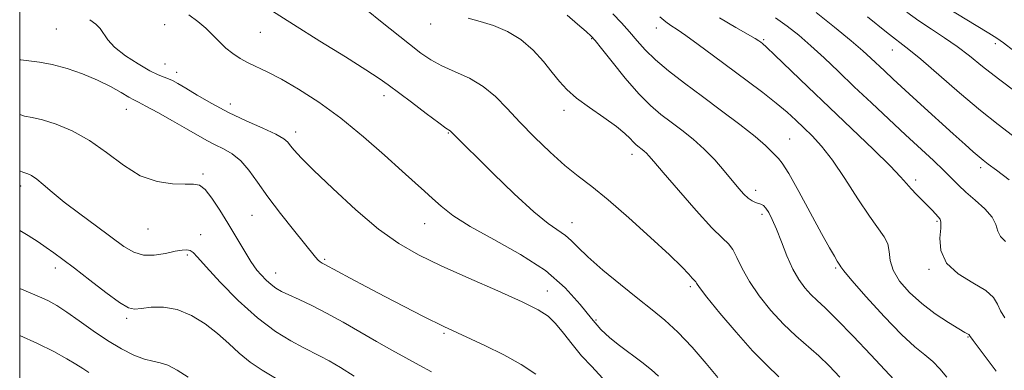
# Model space of a CAD drawing. Extents: x 2089800 to 2092700, y 284800 to 287700.
# Drawn here: x 2090000 to 2090240, y 287104 to 287189 of the extents above; entities that cross this region are included whole.
import ezdxf

# ---------------------------------------------------------------- set-up
doc = ezdxf.new("R2010")
doc.units = 0
doc.header["$MEASUREMENT"] = 0
for name, color, linetype, lineweight in [('CONTOUR INDEX', 41, 'Continuous', 13), ('CONTOUR INTERMEDIATE', 44, 'Continuous', 0), ('GRID LINE', 7, 'Continuous', 0), ('SPOT ELEVATION DTM', 2, 'Continuous', 13)]:
    doc.layers.add(name, color=color, linetype=linetype, lineweight=lineweight)

msp = doc.modelspace()

# ---------------------------------------------------------------- linework, layer by layer
at = {"layer": 'CONTOUR INDEX', "flags": 128}
for points, elevation in [([(2090109.335, 287189.484), (2090112.315, 287188.705), (2090115.587, 287187.67), (2090118.967, 287186.233), (2090122.231, 287184.26), (2090125.187, 287181.708), (2090127.756, 287178.9), (2090129.893, 287176.249), (2090131.644, 287174.045), (2090133.429, 287172.086), (2090135.762, 287170.043), (2090138.947, 287167.7), (2090142.448, 287165.275), (2090145.52, 287163.096), (2090147.602, 287161.418), (2090148.857, 287160.206), (2090149.631, 287159.353), (2090150.223, 287158.753), (2090150.739, 287158.31), (2090151.765, 287157.538), (2090152.309, 287157.105), (2090152.849, 287156.622), (2090153.461, 287155.974), (2090154.623, 287154.629), (2090156.913, 287151.949), (2090160.63, 287147.63), (2090164.959, 287142.688), (2090168.809, 287138.472), (2090171.358, 287135.942), (2090172.874, 287134.506), (2090173.894, 287133.187), (2090174.906, 287131.197), (2090176.185, 287128.522), (2090177.955, 287125.342), (2090180.359, 287121.851), (2090183.22, 287118.315), (2090186.28, 287115.013), (2090189.311, 287112.151), (2090194.929, 287107.265), (2090197.443, 287104.859), (2090199.99, 287102.088)], 1170), ([(2090184.341, 287189.564), (2090187.186, 287187.567), (2090190.008, 287185.333), (2090192.96, 287182.772), (2090196.172, 287179.814), (2090199.69, 287176.478), (2090203.539, 287172.804), (2090207.696, 287168.868), (2090211.945, 287164.882), (2090216.022, 287161.093), (2090222.838, 287154.807), (2090225.371, 287152.408), (2090228.94, 287148.833), (2090230.765, 287147.133), (2090233.035, 287145.187), (2090235.352, 287143.105), (2090237.154, 287141.074), (2090238.074, 287139.251), (2090238.537, 287137.666), (2090239.165, 287136.317), (2090240.404, 287135.151)], 1180), ([(2090000, 287179.381), (2090000.285, 287179.311), (2090004.811, 287178.744), (2090007.935, 287178.17), (2090011.544, 287177.201), (2090015.344, 287175.908), (2090018.99, 287174.41), (2090022.177, 287172.842), (2090024.762, 287171.399), (2090026.644, 287170.288), (2090027.857, 287169.609), (2090028.994, 287169.024), (2090030.783, 287168.087), (2090033.71, 287166.495), (2090037.265, 287164.519), (2090040.698, 287162.576), (2090045.636, 287159.728), (2090047.643, 287158.66), (2090049.721, 287157.637), (2090051.846, 287156.429), (2090053.915, 287154.78), (2090055.892, 287152.486), (2090058, 287149.538), (2090060.526, 287145.979), (2090063.608, 287141.945), (2090066.788, 287137.965), (2090069.46, 287134.664), (2090072.155, 287131.272), (2090072.754, 287130.602), (2090073.284, 287130.171), (2090073.797, 287129.865), (2090074.28, 287129.62), (2090077.576, 287127.829), (2090080.61, 287126.195), (2090084.578, 287124.074), (2090089.064, 287121.692), (2090093.725, 287119.248), (2090098.505, 287116.811), (2090103.42, 287114.422), (2090113.41, 287109.815), (2090118.087, 287107.499), (2090122.283, 287105.129), (2090125.884, 287102.796)], 1160), ([(2090000, 287112.229), (2090004.348, 287110.278), (2090008.339, 287108.289), (2090011.487, 287106.57), (2090013.715, 287105.235), (2090015.368, 287104.174), (2090016.898, 287103.223)], 1150)]:
    msp.add_lwpolyline(points, dxfattribs=dict(at, elevation=elevation))
at = {"layer": 'CONTOUR INTERMEDIATE', "flags": 128}
for points, elevation in [([(2090060.976, 287191.584), (2090066.779, 287187.92), (2090073.206, 287183.921), (2090079.419, 287180.072), (2090084.449, 287176.928), (2090087.676, 287174.831), (2090089.892, 287173.261), (2090095.512, 287169.006), (2090099.134, 287166.287), (2090102.177, 287164.024), (2090103.953, 287162.736), (2090104.965, 287162.052), (2090105.122, 287161.921), (2090115.452, 287151.706), (2090120.588, 287146.734), (2090125.356, 287142.366), (2090128.913, 287139.497), (2090133.108, 287136.605), (2090134.505, 287135.353), (2090136.128, 287133.693), (2090138.577, 287131.344), (2090142.226, 287128.17), (2090146.533, 287124.612), (2090150.728, 287121.261), (2090154.246, 287118.507), (2090157.346, 287115.961), (2090160.492, 287113.034), (2090163.977, 287109.358), (2090167.426, 287105.43), (2090170.295, 287101.963)], 1166), ([(2090226.392, 287191.829), (2090233.258, 287187.743), (2090236.359, 287185.877), (2090238.321, 287184.628), (2090239.959, 287183.446), (2090242.445, 287181.563)], 1188), ([(2090017.076, 287189.122), (2090018.547, 287188.05), (2090019.618, 287186.98), (2090021.469, 287184.206), (2090023.148, 287182.408), (2090025.775, 287180.357), (2090028.856, 287178.339), (2090031.698, 287176.699), (2090033.775, 287175.682), (2090035.208, 287175.123), (2090036.284, 287174.75), (2090037.299, 287174.31), (2090038.592, 287173.608), (2090040.511, 287172.466), (2090043.307, 287170.775), (2090046.856, 287168.717), (2090050.934, 287166.548), (2090055.26, 287164.496), (2090059.305, 287162.687), (2090062.481, 287161.22), (2090064.388, 287160.142), (2090065.399, 287159.286), (2090066.073, 287158.433), (2090066.973, 287157.317), (2090068.655, 287155.489), (2090071.676, 287152.457), (2090076.34, 287147.983), (2090081.945, 287142.861), (2090087.535, 287138.143), (2090092.456, 287134.591), (2090097.259, 287131.824), (2090102.796, 287129.171), (2090109.557, 287126.156), (2090116.578, 287123.075), (2090122.531, 287120.413), (2090126.46, 287118.487), (2090128.881, 287116.92), (2090130.68, 287115.162), (2090132.589, 287112.814), (2090134.723, 287110.076), (2090137.043, 287107.3), (2090139.518, 287104.684), (2090142.148, 287101.818)], 1162), ([(2090041.273, 287190.276), (2090043.419, 287188.662), (2090045.401, 287187.017), (2090047.131, 287185.348), (2090048.707, 287183.717), (2090050.273, 287182.199), (2090051.95, 287180.849), (2090053.768, 287179.654), (2090055.735, 287178.579), (2090060.507, 287176.326), (2090063.82, 287174.617), (2090068.029, 287172.19), (2090072.952, 287169.017), (2090078.316, 287165.12), (2090083.81, 287160.631), (2090088.968, 287156.105), (2090093.289, 287152.205), (2090096.436, 287149.398), (2090098.739, 287147.369), (2090100.693, 287145.609), (2090102.811, 287143.677), (2090105.662, 287141.415), (2090109.834, 287138.735), (2090115.622, 287135.577), (2090122.155, 287131.984), (2090128.27, 287128.029), (2090133.063, 287123.844), (2090136.654, 287119.8), (2090139.421, 287116.33), (2090141.732, 287113.723), (2090143.904, 287111.695), (2090146.247, 287109.816), (2090151.693, 287105.698), (2090154.068, 287103.837), (2090155.771, 287102.334)], 1164), ([(2090084.953, 287191.204), (2090088.002, 287188.787), (2090095.042, 287183.163), (2090097.836, 287181.004), (2090100.298, 287179.327), (2090102.952, 287177.889), (2090106.165, 287176.459), (2090109.674, 287174.849), (2090113.063, 287172.887), (2090116.048, 287170.436), (2090118.884, 287167.509), (2090121.959, 287164.156), (2090125.532, 287160.486), (2090129.334, 287156.84), (2090132.967, 287153.617), (2090136.204, 287151.023), (2090139.505, 287148.495), (2090143.502, 287145.277), (2090148.547, 287140.906), (2090153.876, 287136.091), (2090158.441, 287131.835), (2090161.453, 287128.909), (2090163.147, 287127.163), (2090164.015, 287126.219), (2090164.733, 287125.483), (2090164.873, 287125.303), (2090165.087, 287124.943), (2090165.826, 287123.895), (2090167.61, 287121.583), (2090170.747, 287117.697), (2090174.698, 287113.001), (2090178.713, 287108.525), (2090182.191, 287105.024), (2090185.129, 287102.163)], 1168), ([(2090133.5, 287190.252), (2090136.064, 287188.037), (2090138.112, 287186.241), (2090139.357, 287185.11), (2090140.355, 287184.017), (2090141.873, 287182.116), (2090144.449, 287178.86), (2090147.691, 287174.878), (2090150.979, 287171.101), (2090153.838, 287168.228), (2090156.382, 287166.062), (2090158.872, 287164.177), (2090161.504, 287162.21), (2090164.227, 287160.046), (2090166.927, 287157.631), (2090169.489, 287154.97), (2090171.812, 287152.296), (2090175.375, 287148.015), (2090176.63, 287146.623), (2090177.675, 287145.65), (2090178.605, 287145.015), (2090179.434, 287144.625), (2090180.78, 287144.174), (2090181.364, 287143.843), (2090181.98, 287143.218), (2090182.695, 287142.133), (2090183.546, 287140.462), (2090184.565, 287138.087), (2090185.768, 287134.995), (2090187.114, 287131.596), (2090188.545, 287128.405), (2090190.011, 287125.825), (2090191.487, 287123.809), (2090192.953, 287122.196), (2090194.472, 287120.751), (2090196.428, 287118.935), (2090199.286, 287116.132), (2090203.258, 287112.025), (2090207.543, 287107.489), (2090214.396, 287100.175)], 1172), ([(2090144.669, 287190.519), (2090146.731, 287188.353), (2090148.695, 287186.169), (2090150.554, 287184.009), (2090152.565, 287181.783), (2090155.052, 287179.37), (2090158.261, 287176.674), (2090162.126, 287173.686), (2090166.505, 287170.423), (2090171.182, 287166.958), (2090175.658, 287163.59), (2090179.357, 287160.675), (2090181.866, 287158.488), (2090183.401, 287156.979), (2090184.336, 287156.016), (2090185.055, 287155.342), (2090185.984, 287154.191), (2090187.559, 287151.671), (2090190.032, 287147.26), (2090195.578, 287137.024), (2090197.474, 287133.592), (2090198.677, 287131.502), (2090199.395, 287130.328), (2090200.029, 287129.367), (2090200.244, 287128.912), (2090200.957, 287127.948), (2090202.896, 287125.64), (2090206.423, 287121.642), (2090210.806, 287116.858), (2090215.036, 287112.505), (2090218.325, 287109.491), (2090220.776, 287107.492), (2090222.711, 287105.874), (2090224.423, 287104.11), (2090226.086, 287102.102)], 1174), ([(2090156.145, 287189.835), (2090157.553, 287188.633), (2090158.828, 287187.698), (2090160.321, 287186.699), (2090162.447, 287185.242), (2090165.493, 287183.046), (2090169.234, 287180.29), (2090177.401, 287174.237), (2090181.221, 287171.368), (2090184.521, 287168.792), (2090187.14, 287166.592), (2090189.28, 287164.65), (2090191.236, 287162.795), (2090193.275, 287160.814), (2090195.552, 287158.332), (2090198.199, 287154.929), (2090201.255, 287150.418), (2090204.398, 287145.535), (2090207.216, 287141.247), (2090210.848, 287136.22), (2090211.68, 287134.519), (2090212.002, 287132.647), (2090212.262, 287130.504), (2090212.99, 287128.094), (2090214.593, 287125.445), (2090216.989, 287122.691), (2090219.976, 287119.99), (2090223.296, 287117.502), (2090226.484, 287115.398), (2090229.018, 287113.852), (2090230.525, 287112.967), (2090231.465, 287112.434), (2090231.569, 287112.348), (2090231.62, 287112.27), (2090231.656, 287112.193), (2090232.542, 287111.032), (2090238.098, 287103.534)], 1176), ([(2090170.658, 287189.583), (2090174.611, 287187.18), (2090179.374, 287184.516), (2090180.269, 287183.969), (2090180.72, 287183.651), (2090181.182, 287183.288), (2090182.164, 287182.411), (2090184.189, 287180.504), (2090192.198, 287172.807), (2090197.502, 287167.731), (2090208.243, 287157.515), (2090212.322, 287153.532), (2090214.843, 287150.894), (2090216.289, 287149.215), (2090217.384, 287147.915), (2090218.691, 287146.535), (2090221.499, 287143.761), (2090222.587, 287142.635), (2090224.014, 287141.085), (2090224.44, 287140.574), (2090224.66, 287139.825), (2090224.628, 287138.378), (2090224.426, 287135.941), (2090224.642, 287132.912), (2090225.986, 287129.859), (2090228.862, 287127.236), (2090232.442, 287125.039), (2090235.587, 287123.149), (2090237.463, 287121.453), (2090238.438, 287119.854), (2090239.18, 287118.26), (2090240.259, 287116.556)], 1178), ([(2090194.212, 287190.901), (2090198.716, 287187.302), (2090202.743, 287183.991), (2090205.607, 287181.541), (2090207.582, 287179.753), (2090210.888, 287176.626), (2090213.04, 287174.622), (2090215.945, 287171.954), (2090219.738, 287168.499), (2090227.666, 287161.329), (2090230.537, 287158.753), (2090232.559, 287156.961), (2090233.954, 287155.758), (2090235, 287154.902), (2090236.221, 287153.96), (2090238.199, 287152.452), (2090241.266, 287150.094)], 1182), ([(2090206.721, 287189.806), (2090211.395, 287186.109), (2090216.846, 287181.895), (2090219.724, 287179.514), (2090229.196, 287171.328), (2090234.293, 287167.023), (2090238.586, 287163.595), (2090242.131, 287160.927)], 1184), ([(2090216.348, 287190.912), (2090219.274, 287188.816), (2090222.355, 287186.774), (2090225.532, 287184.708), (2090228.643, 287182.57), (2090231.625, 287180.29), (2090234.819, 287177.726), (2090238.664, 287174.716), (2090243.366, 287171.23)], 1186), ([(2090000, 287166.001), (2090001.177, 287165.663), (2090003.051, 287165.278), (2090005.532, 287164.697), (2090008.87, 287163.665), (2090012.823, 287162.047), (2090017.026, 287159.735), (2090021.187, 287156.754), (2090025.293, 287153.658), (2090029.406, 287151.133), (2090033.508, 287149.688), (2090037.281, 287149.121), (2090040.326, 287149.053), (2090042.401, 287149.095), (2090043.865, 287148.81), (2090045.23, 287147.752), (2090046.892, 287145.624), (2090048.785, 287142.745), (2090050.727, 287139.583), (2090056.338, 287130.267), (2090057.073, 287129.159), (2090057.865, 287128.134), (2090058.889, 287126.959), (2090060.076, 287125.729), (2090061.293, 287124.621), (2090062.477, 287123.747), (2090063.837, 287122.972), (2090065.652, 287122.101), (2090068.134, 287120.963), (2090071.238, 287119.492), (2090074.854, 287117.653), (2090078.847, 287115.452), (2090087.024, 287110.747), (2090090.754, 287108.653), (2090094.191, 287106.772), (2090097.402, 287105.036), (2090100.447, 287103.364)], 1158), ([(2090000, 287152.305), (2090000.034, 287152.287), (2090000.746, 287151.998), (2090001.29, 287151.851), (2090001.979, 287151.625), (2090002.913, 287151.163), (2090004.145, 287150.323), (2090005.75, 287148.988), (2090007.916, 287147.124), (2090010.854, 287144.72), (2090014.631, 287141.837), (2090018.727, 287138.813), (2090025.412, 287133.925), (2090027.819, 287132.495), (2090030.18, 287131.796), (2090032.834, 287131.793), (2090035.536, 287132.212), (2090037.897, 287132.72), (2090039.622, 287133.037), (2090040.796, 287133.113), (2090041.6, 287132.949), (2090042.282, 287132.471), (2090043.368, 287131.291), (2090045.453, 287128.944), (2090048.92, 287125.197), (2090053.319, 287120.744), (2090057.987, 287116.508), (2090062.345, 287113.229), (2090066.131, 287110.887), (2090069.165, 287109.276), (2090073.289, 287107.208), (2090075.436, 287106.05), (2090078.271, 287104.403), (2090081.578, 287102.297)], 1156), ([(2090000, 287137.824), (2090002.086, 287136.549), (2090004.494, 287134.999), (2090006.457, 287133.669), (2090008.335, 287132.348), (2090010.509, 287130.753), (2090013.361, 287128.579), (2090017.074, 287125.696), (2090021.015, 287122.674), (2090024.35, 287120.255), (2090026.514, 287118.99), (2090028.025, 287118.654), (2090029.671, 287118.829), (2090032.059, 287119.11), (2090035.079, 287119.135), (2090038.44, 287118.555), (2090041.874, 287117.131), (2090045.204, 287115.072), (2090048.275, 287112.695), (2090051, 287110.279), (2090053.564, 287107.939), (2090056.22, 287105.754), (2090059.151, 287103.768), (2090065.377, 287100.021)], 1154), ([(2090000, 287123.667), (2090002.575, 287122.58), (2090004.846, 287121.654), (2090006.9, 287120.713), (2090009.026, 287119.541), (2090011.503, 287117.936), (2090014.52, 287115.788), (2090017.91, 287113.355), (2090021.417, 287110.984), (2090024.801, 287108.977), (2090027.874, 287107.44), (2090030.464, 287106.435), (2090032.491, 287105.94), (2090034.249, 287105.603), (2090036.124, 287104.993), (2090038.421, 287103.778), (2090041.122, 287102.039)], 1152)]:
    msp.add_lwpolyline(points, dxfattribs=dict(at, elevation=elevation))
at = {"layer": 'GRID LINE', "flags": 128}
msp.add_lwpolyline([(2090000, 285000), (2092500, 285000), (2092500, 287500), (2090000, 287500), (2090000, 285000)], dxfattribs=at)
at = {"layer": 'SPOT ELEVATION DTM'}
for p in [(2090008.97, 287186.89, 1161.2), (2090035.33, 287187.9, 1163.1), (2090100.22, 287188.04, 1169.3), (2090155.26, 287187.13, 1175.4), (2090058.7, 287186.06, 1165.1), (2090139.49, 287184.52, 1171.9), (2090181.46, 287184.29, 1178.2), (2090237.95, 287183.3, 1187.5), (2090212.85, 287181.77, 1183.3), (2090035.45, 287178.37, 1162.9), (2090038.31, 287176.27, 1162.5), (2090088.83, 287170.6, 1165.5), (2090051.34, 287168.55, 1162.57), (2090026.02, 287167.33, 1159.3), (2090132.77, 287167.01, 1169.5), (2090067.3, 287161.74, 1162.5), (2090104.56, 287161.51, 1165.9), (2090187.79, 287160.08, 1174.9), (2090149.33, 287156.37, 1169.5), (2090234.32, 287153.12, 1181.6), (2090044.68, 287151.56, 1158.2), (2090000.23, 287148.64, 1155.5), (2090218.53, 287150.08, 1178.4), (2090179.48, 287147.58, 1172.5), (2090056.65, 287141.47, 1159.1), (2090181, 287141.69, 1171.6), (2090098.75, 287139.43, 1163.2), (2090134.73, 287139.71, 1166.7), (2090223.7, 287140.06, 1177.8), (2090031.33, 287138.12, 1157.2), (2090044.16, 287136.74, 1156.7), (2090040.91, 287131.83, 1155.7), (2090074.35, 287130.76, 1160.2), (2090008.71, 287128.62, 1153.5), (2090062.45, 287127.46, 1158.7), (2090198.96, 287128.66, 1173.8), (2090221.75, 287128.35, 1177.8), (2090128.67, 287123.05, 1162.7), (2090163.52, 287124.12, 1167.7), (2090026.06, 287116.37, 1153.7), (2090140.58, 287116.02, 1164.3), (2090103.47, 287112.72, 1159.8), (2090231.28, 287111.89, 1175.9)]:
    msp.add_point(p, dxfattribs=at)

doc.saveas('drawing.dxf')
